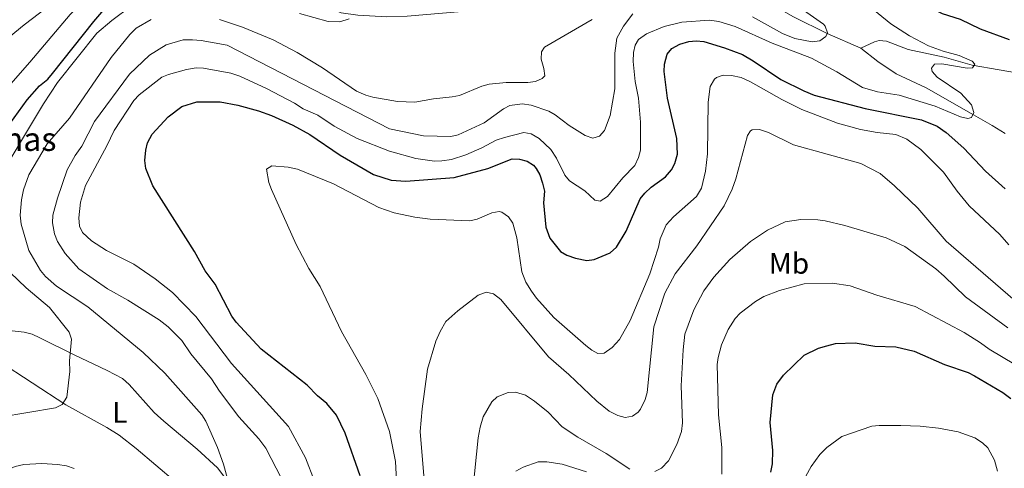
# Model space of a CAD drawing. Units: metres. Extents: x 640831 to 645346, y 727367 to 730428.
# Drawn here: x 643585 to 643920, y 729729 to 729881 of the extents above; entities that cross this region are included whole.
import ezdxf
from ezdxf.enums import TextEntityAlignment as Align

# ---------------------------------------------------------------- set-up
doc = ezdxf.new("R2010")
doc.units = ezdxf.units.M
doc.header["$MEASUREMENT"] = 0
doc.linetypes.add('DGN Style 3', pattern=[69.352633, 49.537595, -19.815038])
for name, color, linetype, lineweight in [('Carátula', 7, 'Continuous', 5), ('Elementos auxiliares', 7, 'Continuous', 5), ('Entidades rústicas y varios', 7, 'Continuous', 5), ('Hidrografía', 7, 'Continuous', 5), ('Relieve y altimetría', 7, 'Continuous', 5), ('Textos de rotulación', 7, 'Continuous', 5)]:
    doc.layers.add(name, color=color, linetype=linetype, lineweight=lineweight)
doc.styles.add('Style-Arial Narrow', font='txt')
doc.styles.add('Style-Times New Roman', font='txt')

msp = doc.modelspace()

# ---------------------------------------------------------------- linework, layer by layer
at = {"layer": 'Carátula', "color": 7, "linetype": 'Continuous', "lineweight": 5}
msp.add_3dface([(640892.38, 727366.67), (645346.42, 727459.09), (645284.8, 730428.46), (640830.76, 730336.04)], dxfattribs=at)
at = {"layer": 'Elementos auxiliares', "color": 250, "linetype": 'Continuous', "lineweight": 5}
msp.add_3dface([(641761.94, 727778.63), (641714.52, 730091.96), (645126.97, 730162.79), (645175.5, 727849.46)], dxfattribs=at)
at = {"layer": 'Entidades rústicas y varios', "color": 92, "linetype": 'Continuous', "lineweight": 5}
for points in [[(643596.99, 729886.83, 524.2), (643587.02, 729879.33, 523.92), (643576.7, 729870.95, 523.83)], [(643601.18, 729750.34, 530.43), (643578.16, 729765.27, 528.68), (643576.18, 729767.07, 528.09), (643574.99, 729769.46, 528.07), (643574.95, 729771.64, 528.07), (643575.88, 729773.83, 528.07), (643577.31, 729775.06, 528.07), (643579.23, 729775.58, 528.07), (643581.89, 729775.63, 528.07), (643587.02, 729775.03, 528.07), (643589.65, 729774.31, 528.07), (643592.33, 729773.15, 528.07), (643603.94, 729767.38, 529.86), (643615.19, 729762, 530.9), (643620.35, 729759.28, 531.02), (643622.66, 729757.26, 531.05), (643631.07, 729747.82, 531.5), (643632.19, 729746.76, 531.61), (643634.39, 729744.87, 532.79), (643645.72, 729735.32, 534.7), (643652.56, 729728.99, 535.15), (643655.73, 729724.79, 535.19)], [(643638.33, 729724.29, 534.18), (643625.02, 729735.54, 532.02), (643619.23, 729740.07, 531.48), (643615.04, 729742.72, 531.22), (643601.18, 729750.34, 530.43)]]:
    msp.add_polyline3d(points, dxfattribs=at)
at = {"layer": 'Hidrografía', "color": 142, "linetype": 'DGN Style 3', "lineweight": 15}
for points in [[(643543.91, 729820.8, 520.06), (643544.72, 729821.34, 519.95), (643553.93, 729830.15, 520.37), (643581.62, 729858.41, 522.01), (643588.88, 729866.64, 522.31), (643602.57, 729882.74, 523.49), (643606.08, 729886.29, 523.66), (643612, 729890.93, 523.91), (643618.18, 729894.73, 524.17), (643622.89, 729896.41, 524.36), (643632.63, 729899.01, 524.76), (643637.19, 729901.09, 524.96), (643641.28, 729903.9, 525.29), (643646.69, 729908.61, 525.85), (643649.28, 729911.32, 525.79)], [(643870.92, 729871.33, 541.69), (643859.55, 729876.31, 540.22), (643848.13, 729882, 539.95), (643841.32, 729885.85, 539.76), (643827.62, 729893.28, 537.63), (643822.88, 729895.44, 536.97), (643817.91, 729896.23, 536.49), (643809.01, 729895.81, 535.89), (643797.42, 729893.69, 535.29), (643761.9, 729886.28, 533.73), (643759.23, 729885.97, 533.64), (643744.33, 729884.58, 532.33), (643739.64, 729884.17, 532.54), (643716.92, 729882.19, 530.41), (643710.03, 729881.96, 529.89), (643700.2, 729882.54, 529.59), (643694.52, 729883.39, 529.59), (643689.94, 729885.33, 529.43), (643679.68, 729892.71, 528.83), (643676.58, 729894.41, 528.71), (643673.92, 729895.31, 528.71), (643663.68, 729902.45, 528.04), (643649.28, 729911.32, 525.79)], [(643987.2, 729873.6, 555.97), (643973.81, 729866.88, 554.76), (643972.41, 729865.98, 554.49), (643968.13, 729862.13, 553.61), (643965.74, 729861.24, 553.44), (643960.79, 729860.83, 552.89), (643956.82, 729860.8, 552.13), (643944.37, 729861.12, 551.08), (643937.56, 729861.03, 549.48), (643930.23, 729861.9, 548.14), (643908.77, 729865.63, 544.75), (643899.18, 729868.36, 543.97), (643886.97, 729870.92, 542.98), (643879.6, 729873.71, 541.81), (643877.22, 729873.99, 541.54), (643875.59, 729873.56, 541.51), (643870.92, 729871.33, 541.69)], [(643919.94, 729842.41, 546.23), (643915.56, 729845.1, 546.12), (643909.14, 729848.8, 544.97), (643893.06, 729857.93, 543.17), (643882.97, 729862.66, 542.28), (643876.76, 729866.85, 541.87), (643870.92, 729871.33, 541.69)]]:
    msp.add_polyline3d(points, dxfattribs=at)
at = {"layer": 'Relieve y altimetría', "color": 30, "linetype": 'Continuous', "lineweight": 25, "flags": 128}
for points, elevation in [([(643921.37, 729874.2), (643911.59, 729877.82), (643904.76, 729881.05), (643898.69, 729883.02), (643888.02, 729888.5), (643882.5, 729890.86), (643875.25, 729896.17), (643873.11, 729898.82), (643860.89, 729910.71), (643852.86, 729916.77), (643848.34, 729919.73), (643842.09, 729923.02), (643830.68, 729928.3), (643821.19, 729931.16), (643815.67, 729933.33), (643813.49, 729934.54)], 550), ([(643573.2, 729833.54), (643587.98, 729853.83), (643592.19, 729858.59), (643594.98, 729860.91), (643596.64, 729862.77), (643610.59, 729880.43), (643616.86, 729887.61), (643621.24, 729890.94), (643624.27, 729892.57), (643626.89, 729893.75), (643635.16, 729896.35), (643637.23, 729897.7), (643637.94, 729899.61), (643637.53, 729901.11), (643635.99, 729902.97), (643633.81, 729904.2), (643630.67, 729904.96), (643612.51, 729904.09), (643603.52, 729902.41), (643598.81, 729900.55), (643584.05, 729892.25)], 525), ([(643635.86, 729848.07), (643640.52, 729851.55), (643645.57, 729853.15), (643653.56, 729853.14), (643659.56, 729852.05), (643666.52, 729850.09), (643670.97, 729848.49), (643678.21, 729845.22), (643683.97, 729842.11), (643694.24, 729835.02), (643705.5, 729828.5), (643711.52, 729826.58), (643716.49, 729826.24), (643732.9, 729827.47), (643744.37, 729830.5), (643752.62, 729833.85), (643755.12, 729833.73), (643757.67, 729833.02), (643759.84, 729831.64), (643760.8, 729830.59), (643762.01, 729828.4), (643762.89, 729825.58), (643763.57, 729822.9), (643763.26, 729818.93), (643764.05, 729810.6), (643765.36, 729806.88), (643769.03, 729802.41), (643771.19, 729801.16), (643774.05, 729800.12), (643777.95, 729799.35), (643780.42, 729799.72), (643785.88, 729801.96), (643788.03, 729803.86), (643791.26, 729809.33), (643796.09, 729820.25), (643797.63, 729822.23), (643799.82, 729824.21), (643804.66, 729827.76), (643806.69, 729830.07), (643807.81, 729832.3), (643808.68, 729835.39), (643808.44, 729840.71), (643805.33, 729854.4), (643804.23, 729863.45), (643804.32, 729865.95), (643805.26, 729869.32), (643806.82, 729871.27), (643809.54, 729872.73), (643812.55, 729873.6), (643815.04, 729873.84), (643817.68, 729873.6), (643824.67, 729871.54), (643830.8, 729869.17), (643834.39, 729867.12), (643843.8, 729860.76), (643851.55, 729856.9), (643855.16, 729855.45), (643872.38, 729850.9), (643891.57, 729847.02), (643896.88, 729844.88), (643899.86, 729842.81), (643905.9, 729837.45), (643913.21, 729829.64), (643919.93, 729823.6)], 550), ([(643701.04, 729726.26), (643695.97, 729740.8), (643692.94, 729746.9), (643689.69, 729750.77), (643686.59, 729753.4), (643683.07, 729757), (643667.43, 729769.3), (643658.97, 729778.41), (643657.52, 729780.45), (643651.76, 729791.32), (643648.47, 729795.79), (643644.77, 729802.34), (643630.61, 729824.62), (643628.28, 729830.51), (643627.99, 729833.25), (643628.31, 729836.8), (643628.89, 729839.23), (643630.39, 729842.25), (643635.86, 729848.07)], 550), ([(643840.37, 729727.56), (643840.94, 729730.38), (643841.13, 729734.92), (643840.21, 729744.35), (643841.02, 729753.81), (643842.42, 729757.38), (643844.65, 729760.48), (643851.71, 729767.21), (643856.59, 729769.62), (643859.36, 729770.42), (643862.4, 729771.14), (643869.07, 729771.38), (643875.64, 729770.26), (643882.82, 729770.01), (643889.01, 729768.62), (643899.34, 729764.07), (643907.33, 729761.37), (643909.57, 729760.26), (643919.18, 729754.56), (643921.89, 729752.49)], 575)]:
    msp.add_lwpolyline(points, dxfattribs=dict(at, elevation=elevation))
at = {"layer": 'Relieve y altimetría', "color": 30, "linetype": 'Continuous', "lineweight": 5, "flags": 128}
for points, elevation in [([(643869.42, 729889.25), (643881.09, 729879.61), (643887.51, 729875.59), (643893.89, 729872.11), (643898.84, 729870.36), (643904.34, 729868.94), (643908.71, 729866.99), (643909.67, 729865.97), (643908.84, 729864.73), (643907.05, 729864.6), (643898.44, 729866.06), (643895.94, 729865.89), (643894.87, 729864.58), (643895.18, 729863.45), (643896.82, 729861.56), (643904.84, 729856.06), (643908.52, 729852.19), (643909.3, 729849.52), (643908.48, 729847.82), (643907.25, 729847.51), (643904.81, 729848.02), (643896.13, 729851.66), (643883.95, 729855.38), (643876.59, 729856.61), (643871.47, 729858), (643862.79, 729863.36), (643854.21, 729867.93), (643840.87, 729873.02), (643828.25, 729878.72), (643822.8, 729880.45), (643819.59, 729880.92), (643810.16, 729880.23), (643804.17, 729878.68), (643798.17, 729876.22), (643795.47, 729874.27), (643794.37, 729872.38), (643793.81, 729869.93), (643793.69, 729866.84), (643794.3, 729860.1), (643795.43, 729854.36), (643796.14, 729846.31), (643796.21, 729836.72), (643795.52, 729834.32), (643794.2, 729831.61), (643790.14, 729827.36), (643784.96, 729821.04), (643782.44, 729819.48), (643780.64, 729819.83), (643777.23, 729822.97), (643772.03, 729826.38), (643770.45, 729828.32), (643767.64, 729834.01), (643765.71, 729837.04), (643761.74, 729840.74), (643759.09, 729842.31), (643756.61, 729842.73), (643750.06, 729841.11), (643747.15, 729840.12), (643742.28, 729837.58), (643736.84, 729835.22), (643731.99, 729833.62)], 545), ([(643845.09, 729888.92), (643858.24, 729879.56), (643858.83, 729878.87), (643859.63, 729876.62), (643859.08, 729875.29), (643857.03, 729873.85), (643854.39, 729873.51), (643848.57, 729874.64), (643844.34, 729876.35), (643834.23, 729882.02)], 540), ([(643623.42, 729885.7), (643616.73, 729880.71), (643611.63, 729876.46), (643598.25, 729859.75), (643593.54, 729852.54), (643576.02, 729823.42)], 530), ([(643793.61, 729883.02), (643790.36, 729878.85), (643788.09, 729874.81), (643787.42, 729869.66), (643787.46, 729857.58), (643785.9, 729848.52), (643783.91, 729843.39), (643782.24, 729841.48), (643779.99, 729840.87), (643777.33, 729841.77), (643771.98, 729845.08), (643767.2, 729848.77), (643765.03, 729850.02), (643759.09, 729852.02), (643755.97, 729852.52), (643751.84, 729851.9), (643749.63, 729850.75), (643743.07, 729846.09), (643734.27, 729841.97), (643731.84, 729841.38), (643722.57, 729841.58), (643711.02, 729844.04), (643655.94, 729872.34), (643647.04, 729874.01), (643644.16, 729874.19), (643640.99, 729874.16), (643635.23, 729872.54), (643629.56, 729869.05), (643622.69, 729862.51), (643610.88, 729846.44), (643606.55, 729838.17), (643604.28, 729835), (643601.53, 729830.04), (643598.3, 729820.54), (643596.7, 729814.66), (643596.62, 729812.16), (643597.26, 729808.44), (643598.3, 729805.74), (643600.89, 729801.7), (643605.51, 729796.5), (643615.26, 729789.68), (643622.12, 729785.83), (643632.81, 729779.22), (643635.88, 729776.82), (643640.46, 729772.2), (643643.59, 729767.7), (643650.54, 729759.22), (643653.25, 729755.02), (643659.82, 729746.26), (643666.66, 729738.8), (643668.99, 729735.67), (643677.79, 729718.63)], 540), ([(643697.28, 729881.34), (643694.09, 729880.34), (643690.12, 729880.46), (643680.44, 729883.12)], 530), ([(643630.06, 729881.12), (643624.96, 729878.11), (643622.86, 729876.01), (643616.54, 729868.24), (643602.43, 729847.58), (643594.81, 729838.87), (643588.57, 729828.38), (643586.77, 729823.32), (643586.07, 729819.93), (643585.68, 729814.77), (643585.92, 729811.68), (643588.54, 729802.7), (643592.53, 729795.92), (643594.23, 729793.87), (643597.99, 729790.62), (643608.54, 729783.66), (643627.33, 729768.09), (643634.77, 729761.1), (643647.29, 729746.97), (643648.66, 729744.87), (643652.58, 729735.91), (643654.67, 729730.19), (643656.03, 729725.22)], 535), ([(643779.81, 729881.07), (643763.54, 729871.72), (643762.62, 729870.1), (643762.45, 729867.6), (643763.38, 729864.45), (643763.73, 729861.97), (643762.78, 729861.04), (643760.48, 729860.06), (643757.95, 729859.75), (643750.53, 729859.7), (643744.78, 729859.12), (643742.37, 729858.47), (643734.74, 729855.3), (643732.19, 729854.81), (643725.86, 729854.17), (643719.55, 729853.04), (643713.69, 729853.27), (643705.29, 729854.76), (643702.89, 729855.43), (643699.8, 729856.8), (643688.19, 729864.7), (643679.64, 729869.88), (643671.53, 729874.19), (643661.11, 729878.52), (643653.26, 729881.15)], 535), ([(643731.99, 729833.62), (643728.76, 729833.1), (643726.26, 729833.09), (643719.97, 729833.89), (643710.95, 729836.44), (643700, 729840.77), (643692.15, 729844.9), (643686.67, 729848.61), (643681.72, 729850.79), (643678.76, 729852.72), (643669.23, 729857.65), (643660.19, 729861.84), (643657.15, 729862.92), (643647.87, 729864.56), (643645.37, 729864.65), (643642.09, 729864.18), (643636.01, 729862.46), (643633.71, 729861.48), (643626.02, 729855.58), (643624.17, 729853.57), (643617.55, 729843.45), (643615.08, 729838.25), (643607.79, 729824.79), (643606.07, 729819.08), (643605.5, 729813.77), (643605.74, 729811.04), (643606.83, 729808.8), (643609.79, 729806.02), (643614.94, 729802.71), (643624.18, 729798.14), (643631.47, 729793.1), (643637.29, 729788.46), (643645.23, 729780.31), (643657.41, 729764.43), (643676.69, 729743.06), (643682.48, 729732.36), (643685.49, 729724.49)], 545), ([(643921.19, 729804.62), (643918.09, 729808.15), (643907.74, 729817.93), (643903.69, 729822.82), (643899.04, 729829.35), (643891.36, 729836.96), (643886.57, 729840.52), (643882.77, 729842.1), (643876.53, 729842.74), (643870.84, 729843.73), (643863.07, 729845.91), (643850.89, 729850.52), (643844.11, 729853.96), (643833.55, 729859.94), (643830.32, 729861.4), (643827.09, 729862.1), (643824.26, 729862.24), (643821.93, 729861.4), (643821.26, 729860.86), (643819.79, 729858.38), (643819.15, 729853.04), (643818.87, 729835.52), (643818.17, 729829.64)], 555), ([(643930.95, 729779.1), (643899.9, 729805.95), (643890.26, 729817.11), (643882.39, 729824.72), (643877.55, 729828.86), (643870.93, 729832.26), (643848.06, 729838.55), (643839.59, 729842.8), (643836.55, 729843.76), (643834.06, 729843.61), (643833.53, 729843.33), (643832.43, 729841.8), (643828.53, 729827), (643827.27, 729823.58)], 560), ([(643818.17, 729829.64), (643816.88, 729823.91), (643815.15, 729821.1), (643807.34, 729814.17), (643804.93, 729811.48), (643802.79, 729806.66), (643802.23, 729803.88), (643799.37, 729794.77), (643792.67, 729779), (643788.99, 729772.49), (643786.58, 729769.81), (643783.78, 729767.87), (643781.7, 729767.83), (643779.61, 729768.93), (643777.64, 729770.47), (643766.76, 729780.04), (643760.89, 729786.58), (643759.13, 729788.94), (643757.3, 729791.96), (643755.92, 729795.52), (643754.21, 729807.01), (643752.82, 729812.02), (643751.42, 729814.16), (643749.11, 729815.77), (643748.2, 729815.98), (643745.75, 729815.56), (643740.69, 729813.39), (643738.25, 729812.77), (643724.83, 729813.31), (643719.52, 729814.02), (643712.52, 729815.55), (643707.32, 729817.3), (643691.93, 729825.3), (643679.78, 729830.27), (643676.56, 729830.98), (643671.03, 729831.45), (643669.21, 729830.27), (643670.04, 729825.77), (643670.9, 729823.42), (643679.28, 729804.77), (643683.64, 729796.62), (643687.45, 729790.56), (643694.71, 729775.2), (643702.89, 729760.62), (643707.05, 729752.54), (643710.97, 729741.31), (643713.03, 729731.14), (643713.36, 729724.68)], 555), ([(643827.27, 729823.58), (643824.53, 729817.87), (643815.32, 729804.3), (643807.95, 729794.8), (643804.46, 729788.25), (643800.69, 729776.85), (643798.43, 729754.52), (643797.79, 729752.13), (643796.16, 729748.93), (643795.34, 729747.87), (643793.47, 729746.51), (643791, 729746.06), (643788.44, 729746.79), (643785.51, 729748.26), (643781.34, 729751.57), (643771.89, 729760.68), (643764.99, 729766.6), (643748.79, 729786.15), (643746.3, 729788), (643743.81, 729788.63), (643741.02, 729787.52), (643734.12, 729782.31), (643730.13, 729778.61), (643728.13, 729775.29), (643726.75, 729771.99), (643723.82, 729762.52), (643722.07, 729749.02), (643721.43, 729741.3), (643722.87, 729723.57)], 560), ([(643885.82, 729804.07), (643879.54, 729807.01), (643865.51, 729811.22), (643858.87, 729812.81), (643856.39, 729813.11), (643850.56, 729813.23), (643845.27, 729812.51), (643839.29, 729809.64), (643833.5, 729805.76), (643826.46, 729799.62), (643821.06, 729793.65), (643817.64, 729789.07), (643814.3, 729782.59), (643811.19, 729774.4), (643810.59, 729769.08), (643809.99, 729756.82), (643810.41, 729744.32), (643810.04, 729741.33), (643808.44, 729736.97), (643805.62, 729731.34), (643803.29, 729728.94), (643801.05, 729727.77)], 565), ([(643920.87, 729776.49), (643906.42, 729786.99), (643899.23, 729794.05), (643896.36, 729796.46), (643885.82, 729804.07)], 565), ([(643582.25, 729795.31), (643587.63, 729790.12), (643595.55, 729783.38), (643602.24, 729775.08), (643603.06, 729772.67), (643602.41, 729765.26), (643602.47, 729761.67), (643601.47, 729752.96), (643599.84, 729750.48), (643597.62, 729749.32), (643578.73, 729746.21)], 530), ([(643876.37, 729787.62), (643867.34, 729790.73), (643861.36, 729791.67), (643851.72, 729791.38), (643843.3, 729789.13), (643838.01, 729787.12), (643835.15, 729785.48), (643830.02, 729781.52), (643828.34, 729779.67), (643825.97, 729775.98), (643823.69, 729770.76), (643822.54, 729766.48), (643822.23, 729764), (643822.69, 729747.02), (643823.81, 729735.87), (643823.79, 729726.85)], 570), ([(643943.71, 729726.84), (643942.69, 729731.76), (643942.04, 729741.39), (643940.34, 729746.61), (643937.26, 729751.72), (643935.43, 729753.94), (643928.4, 729760.57), (643923.41, 729763.93), (643914.46, 729769.21), (643911.59, 729771.42), (643906.05, 729774.91), (643889.33, 729783.71), (643876.37, 729787.62)], 570), ([(643792.54, 729728.51), (643784.51, 729733.91), (643774.91, 729739.38), (643769.62, 729742.9), (643764.82, 729747.92), (643760.22, 729751.62), (643757.16, 729753.64), (643753.75, 729754.71), (643751.26, 729754.51), (643747.54, 729753.1), (643745.71, 729751.4), (643742.75, 729746.25), (643741.74, 729742.85), (643741.11, 729739.19), (643739.25, 729721.39)], 565), ([(643917.27, 729727.89), (643916.3, 729731.57), (643914.07, 729735.74), (643912.24, 729737.43), (643909.68, 729739.15), (643903.97, 729741.23), (643897.34, 729742.44), (643891.09, 729743.09), (643884.48, 729743.35), (643877.12, 729743.41), (643874.63, 729743.15), (643864.53, 729739.61), (643859.4, 729735.92), (643857.03, 729733.54), (643854.13, 729729.42), (643841.13, 729705.77)], 580), ([(643777.87, 729727.62), (643769.54, 729730.25), (643764.4, 729731.09), (643761.4, 729731.06), (643756.34, 729729.27), (643753.9, 729727.91)], 570), ([(643603.99, 729728.75), (643601.33, 729729.65), (643598.3, 729730.16), (643592.96, 729730.46), (643586.87, 729730.15), (643583.96, 729729.44), (643581.05, 729728.26)], 535)]:
    msp.add_lwpolyline(points, dxfattribs=dict(at, elevation=elevation))

# ---------------------------------------------------------------- texts
at = {"layer": 'Entidades rústicas y varios', "color": 92, "linetype": 'Continuous', "lineweight": 5, "style": 'Style-Arial Narrow'}
for s, p in [('Mb', (643846.57, 729798.36, 568.06)), ('L', (643619.48, 729747.78, 531.23))]:
    msp.add_text(s, height=7, dxfattribs=at).set_placement(p, align=Align.MIDDLE_CENTER)
at = {"layer": 'Textos de rotulación', "color": 5, "linetype": 'Continuous', "lineweight": 5, "style": 'Style-Times New Roman'}
msp.add_text('Fuente de las Tercianas', height=8, dxfattribs=at).set_placement((643478.49, 729836.51, 519.7))

doc.saveas('drawing.dxf')
